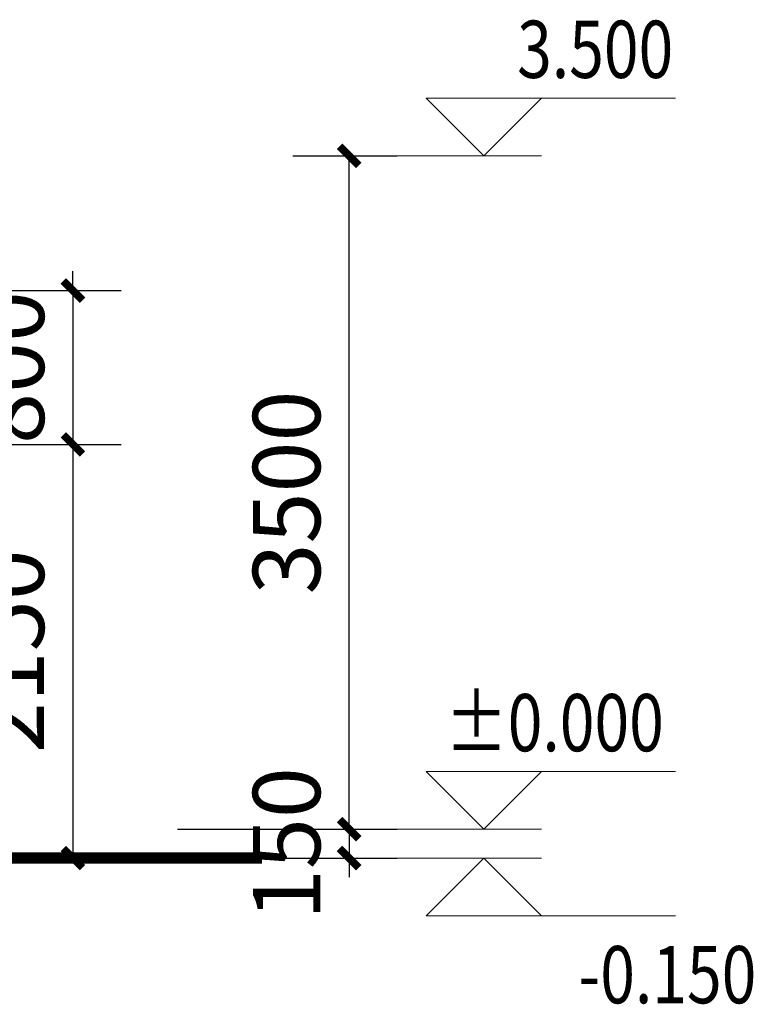
# Model space of a CAD drawing. Extents: x 59431 to 356990, y 259334 to 306895.
# Drawn here: x 283074 to 286885, y 268588 to 273706 of the extents above; entities that cross this region are included whole.
import ezdxf

# ---------------------------------------------------------------- set-up
doc = ezdxf.new("R2010")
doc.units = 0
doc.header["$LTSCALE"] = 100
doc.header["$MEASUREMENT"] = 0
doc.layers.add('DIM_ELEV', color=3, linetype='Continuous')
doc.layers.add('PUB_TEXT', color=44, linetype='Continuous')
doc.styles.add('-宋体', font='simsun.ttc', dxfattribs={"width": 0.8})
doc.styles.get("Standard").update_dxf_attribs({"font": 'gbenor.shx', "bigfont": 'gbcbig.shx'})
doc.dimstyles.get("Standard").update_dxf_attribs({"dimscale": 100, "dimtxt": 3.5, "dimasz": 1, "dimexe": 2.5, "dimexo": 3, "dimgap": 1.5, "dimtad": 1, "dimdec": 0, "dimzin": 0, "dimdsep": 46, "dimtxsty": 'Standard', "dimblk": 'ARCHTICK', "dimcen": 0.09, "dimclrd": 3, "dimclre": 3, "dimadec": 0, "dimazin": 0, "dimtfac": 1, "dimtdec": 0, "dimtix": 1, "dimtmove": 2, "dimatfit": 3, "dimfxl": 1, "dimtolj": 1, "dimtzin": 0, "dimarcsym": 0})

# ---------------------------------------------------------------- blocks, each defined once
blk = doc.blocks.new('_ArchTick')
at = {"color": 0, "linetype": 'ByBlock', "const_width": 0.4}
blk.add_lwpolyline([(-0.5, -0.5), (0.5, 0.5)], dxfattribs=at)
blk = doc.blocks.new('*D104')
at = {"color": 3, "lineweight": -2, "transparency": 16777216}
for p, q in [((284493.2, 272998.1), (285035.2, 272998.1)), ((284785.2, 269498.1), (284785.2, 272998.1)), ((283893.2, 269498.1), (285035.2, 269498.1))]:
    blk.add_line(p, q, dxfattribs=at)
at = {"layer": 'Defpoints', "color": 0, "lineweight": -2, "transparency": 16777216}
for p in [(284193.2, 272998.1), (284785.2, 272998.1), (283593.2, 269498.1)]:
    blk.add_point(p, dxfattribs=at)
at = {"color": 3, "lineweight": -2, "transparency": 16777216, "xscale": 100, "yscale": 100, "zscale": 100}
for p, rotation in [((284785.2, 272998.1), 90), ((284785.2, 269498.1), 270)]:
    blk.add_blockref('_ArchTick', p, dxfattribs=dict(at, rotation=rotation))
at = {"color": 0, "lineweight": 0, "transparency": 16777216, "insert": (284460.2, 271248.1), "char_height": 350, "attachment_point": 5, "rotation": 90}
blk.add_mtext('\\A1;3500', dxfattribs=at)
blk = doc.blocks.new('*D105')
at = {"color": 3, "lineweight": -2, "transparency": 16777216}
for p, q in [((284785.2, 269498.1), (284785.2, 269598.1)), ((283893.2, 269498.1), (285035.2, 269498.1)), ((284785.2, 269498.1), (284785.2, 269348.1)), ((283893.2, 269348.1), (285035.2, 269348.1)), ((284785.2, 269348.1), (284785.2, 269248.1))]:
    blk.add_line(p, q, dxfattribs=at)
at = {"layer": 'Defpoints', "color": 0, "lineweight": -2, "transparency": 16777216}
for p in [(283593.2, 269498.1), (283593.2, 269348.1), (284785.2, 269348.1)]:
    blk.add_point(p, dxfattribs=at)
at = {"color": 3, "lineweight": -2, "transparency": 16777216, "xscale": 100, "yscale": 100, "zscale": 100}
for p, rotation in [((284785.2, 269498.1), 270), ((284785.2, 269348.1), 90)]:
    blk.add_blockref('_ArchTick', p, dxfattribs=dict(at, rotation=rotation))
at = {"color": 0, "lineweight": 0, "transparency": 16777216, "insert": (284460.2, 269423.1), "char_height": 350, "attachment_point": 5, "rotation": 90}
blk.add_mtext('\\A1;150', dxfattribs=at)
blk = doc.blocks.new('*D107')
at = {"color": 3, "lineweight": -2, "ltscale": 5, "transparency": 16777216}
for p, q in [((283350.2, 272298.1), (283350.2, 272398.1)), ((282013.8, 272298.1), (283600.2, 272298.1)), ((283350.2, 272298.1), (283350.2, 271498.1)), ((282013.8, 271498.1), (283600.2, 271498.1)), ((283350.2, 271498.1), (283350.2, 271398.1))]:
    blk.add_line(p, q, dxfattribs=at)
at = {"layer": 'Defpoints', "color": 0, "lineweight": -2, "ltscale": 5, "transparency": 16777216}
for p in [(281713.8, 272298.1), (281713.8, 271498.1), (283350.2, 271498.1)]:
    blk.add_point(p, dxfattribs=at)
at = {"color": 3, "lineweight": -2, "ltscale": 5, "transparency": 16777216, "xscale": 100, "yscale": 100, "zscale": 100}
for p, rotation in [((283350.2, 272298.1), 270), ((283350.2, 271498.1), 90)]:
    blk.add_blockref('_ArchTick', p, dxfattribs=dict(at, rotation=rotation))
at = {"color": 0, "lineweight": 0, "ltscale": 5, "transparency": 16777216, "insert": (283025.2, 271898.1), "char_height": 350, "attachment_point": 5, "rotation": 90}
blk.add_mtext('\\A1;800', dxfattribs=at)
blk = doc.blocks.new('*D108')
at = {"color": 3, "lineweight": -2, "ltscale": 5, "transparency": 16777216}
for p, q in [((282313.8, 271498.1), (283600.2, 271498.1)), ((283350.2, 271498.1), (283350.2, 269348.1)), ((282313.8, 269348.1), (283600.2, 269348.1))]:
    blk.add_line(p, q, dxfattribs=at)
at = {"layer": 'Defpoints', "color": 0, "lineweight": -2, "ltscale": 5, "transparency": 16777216}
for p in [(282013.8, 271498.1), (282013.8, 269348.1), (283350.2, 269348.1)]:
    blk.add_point(p, dxfattribs=at)
at = {"color": 3, "lineweight": -2, "ltscale": 5, "transparency": 16777216, "xscale": 100, "yscale": 100, "zscale": 100}
for p, rotation in [((283350.2, 271498.1), 90), ((283350.2, 269348.1), 270)]:
    blk.add_blockref('_ArchTick', p, dxfattribs=dict(at, rotation=rotation))
at = {"color": 0, "lineweight": 0, "ltscale": 5, "transparency": 16777216, "insert": (283025.2, 270423.1), "char_height": 350, "attachment_point": 5, "rotation": 90}
blk.add_mtext('\\A1;2150', dxfattribs=at)

msp = doc.modelspace()

# ---------------------------------------------------------------- linework, layer by layer
at = {"color": 1, "lineweight": 0, "ltscale": 20, "const_width": 60}
msp.add_lwpolyline([(284333.2, 269348.1), (275600.3, 269348.1)], dxfattribs=at)
at = {"layer": 'DIM_ELEV', "lineweight": 0}
for p, q in [((285485.2, 272998.1), (285185.2, 273298.1)), ((285185.2, 273298.1), (286481.9, 273298.1)), ((285485.2, 272998.1), (285785.2, 273298.1)), ((284785.2, 272998.1), (285785.2, 272998.1)), ((285485.2, 269498.2), (285185.2, 269798.2)), ((285185.2, 269798.2), (286481.9, 269798.2)), ((285485.2, 269498.2), (285785.2, 269798.2)), ((284785.2, 269498.2), (285785.2, 269498.2)), ((284785.2, 269348.1), (285785.2, 269348.1)), ((285485.2, 269348.1), (285185.2, 269048.1)), ((285485.2, 269348.1), (285785.2, 269048.1)), ((285185.2, 269048.1), (286481.9, 269048.1))]:
    msp.add_line(p, q, dxfattribs=at)

# ---------------------------------------------------------------- texts
at = {"layer": 'PUB_TEXT', "lineweight": 0, "style": '-宋体', "width": 0.8}
for s, p in [('3.500', (285658.3, 273403.1)), ('%%P0.000', (285284.7, 269903.2)), ('-0.150', (285977.5, 268593.1))]:
    msp.add_text(s, height=297.5, dxfattribs=at).set_placement(p)

# ---------------------------------------------------------------- dimensions: what is measured, and where the dimension line sits
at = {"lineweight": 0}
for base, p2, picture, middle in [((284785.2, 272998.1), (284193.2, 272998.1), '*D104', (284460.2, 271248.1)), ((284785.2, 269348.1), (283593.2, 269348.1), '*D105', (284460.2, 269423.1))]:
    dim = msp.add_linear_dim(base=base, p1=(283593.2, 269498.1), p2=p2, angle=90, dimstyle='Standard', dxfattribs=at)
    dim.commit()
    dim.dimension.update_dxf_attribs({"geometry": picture, "text_midpoint": middle})
at = {"lineweight": 0, "ltscale": 5}
for base, p1, p2, picture, middle in [((283350.2, 271498.1), (281713.8, 272298.1), (281713.8, 271498.1), '*D107', (283025.2, 271898.1)), ((283350.2, 269348.1), (282013.8, 271498.1), (282013.8, 269348.1), '*D108', (283025.2, 270423.1))]:
    dim = msp.add_linear_dim(base=base, p1=p1, p2=p2, angle=90, dimstyle='Standard', dxfattribs=at)
    dim.commit()
    dim.dimension.update_dxf_attribs({"geometry": picture, "text_midpoint": middle})

doc.saveas('drawing.dxf')
